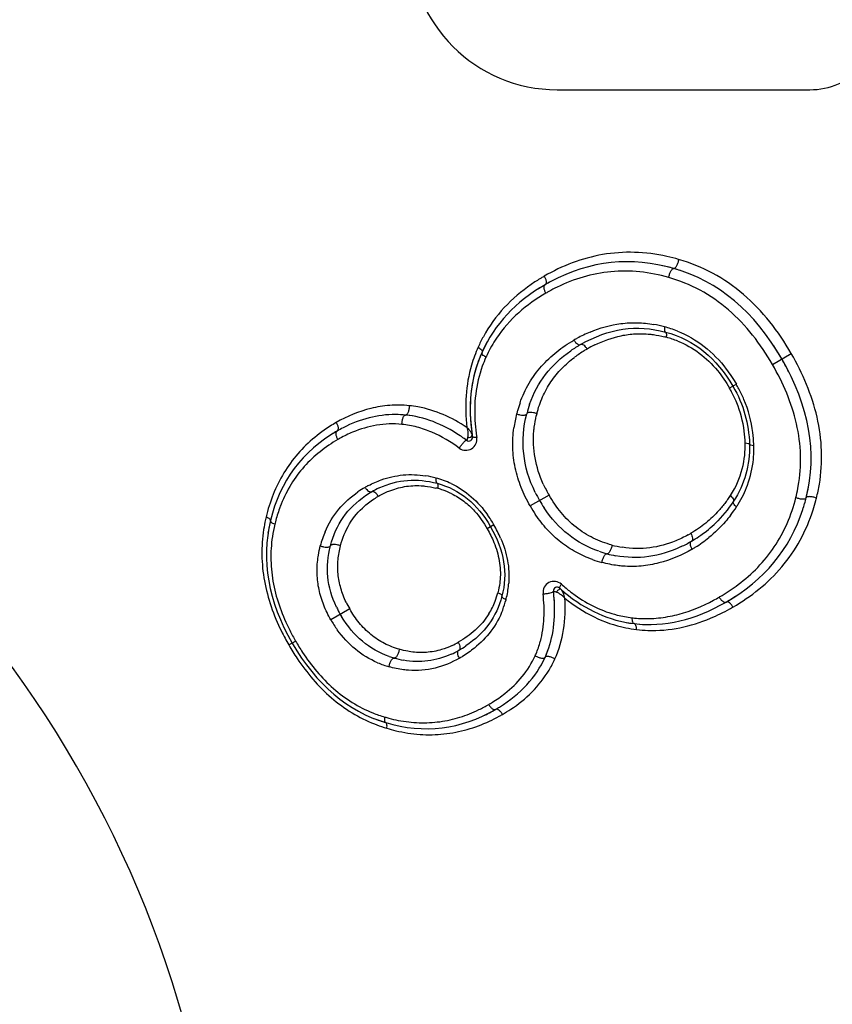
# Model space of a CAD drawing. Units: millimetres. Extents: x 0 to 210, y 0 to 297.
# Drawn here: x 95 to 99, y 241 to 247 of the extents above; entities that cross this region are included whole.
import ezdxf

# ---------------------------------------------------------------- set-up
doc = ezdxf.new("R2010")
doc.units = ezdxf.units.MM
doc.header["$LTSCALE"] = 19.36
doc.layers.get('0').update_dxf_attribs({"linetype": 'CONTINUOUS'})
doc.layers.add('AUSFORMSCHRAEGEN', color=7, linetype='CONTINUOUS')
doc.layers.add('RUNDUNGEN', color=7, linetype='CONTINUOUS')
doc.styles.get("Standard").update_dxf_attribs({"font": 'isonormlt-regular.ttf'})
doc.dimstyles.new('DIMSTYLE_1', dxfattribs={"dimtxt": 3.5, "dimasz": 3.5, "dimexe": 1.5, "dimexo": 1, "dimgap": 0.875, "dimtad": 1, "dimdec": 1, "dimlfac": 0.5, "dimdsep": 46, "dimtxsty": 'STANDARD', "dimblk": '_FILLED', "dimblk1": '_FILLED', "dimblk2": '_FILLED', "dimcen": 0.09, "dimclrt": 5, "dimazin": 2, "dimtp": 0.2, "dimtm": 0.2, "dimtfac": 1, "dimtdec": 1, "dimtofl": 0, "dimtmove": 0, "dimatfit": 3, "dimldrblk": '_FILLED', "dimfxl": 1, "dimtolj": 1, "dimarcsym": 0})

# ---------------------------------------------------------------- blocks, each defined once
blk = doc.blocks.new('_FILLED')
at = {"color": 0, "linetype": 'BYBLOCK'}
blk.add_solid([(0, 0), (-1, 0.125), (-1, -0.125)], dxfattribs=at)
blk = doc.blocks.new('*D2')
at = {"color": 2, "linetype": 'CONTINUOUS'}
for p, q in [((69.8996, 244.251), (69.8996, 271.0592)), ((110.1004, 244.9315), (110.1004, 271.0592)), ((69.8996, 269.5592), (90, 269.5592)), ((110.1004, 269.5592), (90, 269.5592))]:
    blk.add_line(p, q, dxfattribs=at)
at = {"color": 2, "linetype": 'CONTINUOUS', "xscale": 3.5, "yscale": 3.5, "zscale": 3.5, "rotation": 180}
blk.add_blockref('_FILLED', (69.8996, 269.5592), dxfattribs=at)
at = {"color": 2, "linetype": 'CONTINUOUS', "xscale": 3.5, "yscale": 3.5, "zscale": 3.5}
blk.add_blockref('_FILLED', (110.1004, 269.5592), dxfattribs=at)

msp = doc.modelspace()

# ---------------------------------------------------------------- linework, layer by layer
at = {"layer": 'AUSFORMSCHRAEGEN', "color": 7, "linetype": 'CONTINUOUS'}
for centre, radius, start, end in [((99.1643, 246.8192), 0.4, 270, 315.573), ((90, 239.7592), 6, 13.70758, 46.29315)]:
    msp.add_arc(centre, radius, start, end, dxfattribs=at)
at = {"layer": 'RUNDUNGEN', "color": 7, "linetype": 'CONTINUOUS'}
for p, q in [((97.797, 246.4192), (99.1643, 246.4192)), ((97.2761, 244.5443), (97.2728, 244.5465)), ((97.7818, 243.6536), (97.7816, 243.6563))]:
    msp.add_line(p, q, dxfattribs=at)
at = {"layer": 'RUNDUNGEN', "color": 9, "linetype": 'CONTINUOUS'}
for p, q in [((98.9619, 244.9334), (99.0638, 244.9923)), ((98.7668, 244.8255), (98.7302, 244.8044)), ((97.7529, 244.226), (97.651, 244.1671)), ((97.4546, 244.0656), (97.418, 244.0444)), ((96.6741, 243.6102), (96.5722, 243.5514)), ((96.3446, 243.4152), (96.3812, 243.4364))]:
    msp.add_line(p, q, dxfattribs=at)
at = {"layer": 'RUNDUNGEN', "color": 7, "linetype": 'CONTINUOUS'}
msp.add_circle((90, 239.7592), 18.8561, dxfattribs=at)
at = {"layer": 'RUNDUNGEN', "color": 9, "linetype": 'CONTINUOUS'}
for centre, radius, start, end in [((90, 239.7592), 19.1961, 285.12903, 255.0733), ((90, 239.7592), 19.0889, 281.44255, 258.67281), ((90, 239.7592), 18.0561, 127.45546, 52.54455), ((90, 239.7592), 16.9955, 132.99082, 47.00918), ((90, 239.7592), 16.2148, 133.7775, 46.2225), ((90, 239.7592), 14.2149, 133.7775, 46.2225), ((98.1658, 244.498), 1.0439, 73.9445, 77.5483), ((98.2293, 244.5371), 1.0074, 121.0267, 124.647), ((98.257, 244.4918), 1.0604, 119.9863, 121.0475), ((98.2529, 244.4249), 1.0324, 119.0018, 120.0134), ((98.2318, 244.4634), 0.9886, 116.1466, 119.0145), ((98.2733, 244.4024), 0.7662, 112.9302, 118.7149), ((98.2089, 244.5141), 0.6452, 74.7781, 80.0693), ((98.2079, 244.5091), 0.6503, 71.6521, 74.806), ((98.2159, 244.5332), 0.6249, 68.2083, 71.653), ((98.1021, 244.6959), 0.8041, 151.2092, 155.7225), ((98.0632, 244.6768), 0.7156, 146.1239, 154.4819), ((98.3066, 244.3399), 0.837, 118.6554, 120.0117), ((98.2349, 244.5166), 0.5838, 74.6883, 75.8873), ((98.2381, 244.5281), 0.5719, 71.5443, 74.6997), ((98.246, 244.5518), 0.5469, 68.1057, 71.5451), ((98.0476, 244.7204), 0.7443, 155.7161, 163.7032), ((98.2931, 244.4339), 0.6712, 121.3616, 126.7838), ((98.3231, 244.3858), 0.7279, 119.9896, 121.4113), ((98.3243, 244.3847), 0.7294, 116.3386, 120.0252), ((98.0172, 244.697), 0.6653, 155.6132, 160.0741), ((98.0742, 244.6711), 0.7279, 154.4515, 155.6094), ((98.1325, 244.4593), 0.6902, 28.1772, 30.0053), ((98.1059, 244.4439), 0.7631, 27.8761, 30.0059), ((98.1413, 244.4623), 0.7233, 22.7918, 27.896), ((98.1698, 244.4788), 0.648, 22.417, 28.2111), ((98.1811, 244.4789), 0.6802, 7.1844, 22.8019), ((96.9349, 244.1125), 0.6003, 79.5933, 84.1676), ((98.2317, 244.4989), 0.675, 164.2901, 165.6897), ((98.2157, 244.5035), 0.6583, 160.2599, 164.3014), ((98.2105, 244.4957), 0.604, 7.2396, 22.4127), ((98.2366, 244.4968), 0.6803, 165.622, 172.1837), ((98.2989, 244.5117), 0.6312, 165.8091, 166.9098), ((97.0314, 243.869), 0.8642, 122.4071, 125.0282), ((97.0517, 243.837), 0.9021, 119.9776, 122.4077), ((98.3258, 244.6901), 0.9755, 184.638, 188.5494), ((96.9811, 243.8855), 0.7409, 118.9818, 120.0158), ((96.9541, 243.9358), 0.6838, 112.7405, 119.0472), ((97.3028, 244.5283), 0.0599, 233.6401, 8.9042), ((98.3922, 244.6994), 1.0426, 188.5113, 188.9169), ((98.1699, 244.4906), 0.6449, 1.5651, 7.2301), ((98.1438, 244.4742), 0.7178, 2.1737, 7.1807), ((98.3115, 244.4923), 0.5033, 350.1384, 358.0199), ((98.2851, 244.4933), 0.5297, 358.0043, 1.6089), ((98.2682, 244.4761), 0.5933, 354.6426, 359.7796), ((98.1176, 244.4729), 0.744, 1.5149, 2.1991), ((98.2494, 244.4764), 0.6121, 359.7646, 1.5167), ((98.2977, 244.4732), 0.5637, 339.9709, 354.6637), ((98.3363, 244.4882), 0.4781, 331.4419, 350.1119), ((96.9954, 243.7714), 0.5661, 75.0261, 80.8178), ((97.0142, 243.8403), 0.4947, 70.1664, 75.0712), ((97.0545, 243.7532), 0.5943, 119.979, 124.3781), ((97.0453, 243.7698), 0.5753, 117.9713, 120.0114), ((97.0197, 243.767), 0.5117, 74.9329, 76.3336), ((97.0443, 243.8577), 0.4178, 71.1453, 74.9468), ((97.0211, 243.8593), 0.4744, 64.8026, 70.1689), ((98.3594, 244.5769), 0.7007, 204.5289, 210.0552), ((98.3174, 244.4981), 0.4995, 326.6045, 331.4776), ((98.2995, 244.4734), 0.5621, 328.1179, 339.8844), ((98.2681, 244.4213), 0.847, 346.482, 350.0022), ((98.2979, 244.437), 0.9308, 345.8727, 350.6211), ((97.0922, 243.7634), 0.5265, 119.9852, 121.9691), ((97.0516, 243.8786), 0.3956, 63.8039, 71.1802), ((98.1227, 244.6262), 0.7325, 324.6352, 326.6199), ((98.2591, 244.4234), 0.8563, 345.7719, 346.4871), ((98.1815, 244.4663), 1.0508, 345.139, 345.8724), ((97.1091, 243.8968), 0.9122, 162.7359, 166.6012), ((98.334, 244.5611), 0.7885, 209.9731, 214.0118), ((98.1026, 244.6015), 0.797, 322.4513, 326.5394), ((98.2794, 244.485), 0.5853, 326.5168, 328.193), ((98.2087, 244.4589), 1.0227, 342.198, 345.1491), ((97.0502, 243.9105), 0.8517, 166.5807, 167.6054), ((96.864, 243.7253), 0.6817, 29.948, 35.2497), ((97.0438, 243.9118), 0.8451, 167.6018, 171.3366), ((97.0126, 243.8885), 0.7654, 166.4366, 171.5284), ((97.1012, 243.8672), 0.8565, 165.5137, 166.4388), ((96.8265, 243.7026), 0.7255, 26.8245, 30.0233), ((97.0621, 243.8107), 0.5648, 161.4733, 165.5804), ((97.0267, 243.8226), 0.5274, 157.0954, 161.4759), ((96.884, 243.7316), 0.661, 23.2833, 26.8269), ((98.1475, 244.6655), 0.7461, 298.6673, 300.0104), ((98.1763, 244.5426), 0.7028, 301.5731, 308.9536), ((98.2413, 244.5025), 0.5662, 254.8988, 260.8181), ((98.1654, 244.5596), 0.723, 299.9926, 301.5986), ((98.2107, 244.5035), 0.6645, 250.423, 255.0796), ((97.0494, 243.785), 0.4869, 346.7718, 355.8937), ((97.7802, 243.6993), 0.0598, 48.2072, 186.8268), ((98.4244, 244.4194), 0.9064, 228.1846, 230.3147), ((98.3795, 244.3648), 0.8357, 230.2908, 234.4606), ((98.1726, 244.5484), 1.0077, 300.8888, 306.8433), ((97.0538, 243.8075), 0.4363, 339.1315, 345.4379), ((97.032, 243.7885), 0.5047, 345.2627, 346.8373), ((97.7103, 243.5467), 0.177, 46.9384, 51.3198), ((97.7125, 243.5487), 0.174, 43.717, 47.0121), ((98.1331, 244.6115), 1.0821, 298.1164, 299.9992), ((98.1286, 244.6197), 1.0914, 299.9872, 300.9499), ((97.1496, 243.8851), 0.5493, 205.7055, 210.032), ((97.0872, 243.7949), 0.4005, 328.2345, 339.1117), ((97.0218, 243.791), 0.5152, 338.8925, 345.2826), ((98.1609, 244.6377), 1.1749, 299.0672, 300.0147), ((98.2763, 244.1885), 0.6306, 255.8514, 263.2078), ((98.2774, 244.1952), 0.6374, 263.1851, 264.5033), ((97.1396, 243.8782), 0.6548, 209.94, 215.5753), ((98.3125, 244.2075), 0.7141, 258.378, 263.0751), ((98.2778, 244.2001), 0.6423, 264.5064, 268.1396), ((97.467, 244.0641), 1.2964, 206.2701, 210.0318), ((97.433, 244.0442), 1.2148, 206.9102, 210.0245), ((98.3132, 244.2131), 0.7198, 263.0772, 268.0007), ((97.494, 244.0779), 1.3268, 209.9671, 213.6629), ((97.4555, 244.0559), 1.2401, 209.9709, 213.2879), ((97.0334, 243.8239), 0.4555, 295.3656, 300.0435), ((97.2116, 243.5694), 0.5125, 336.8237, 344.6642), ((96.9132, 243.9578), 0.7093, 299.9885, 301.5932), ((97.2259, 243.5635), 0.497, 335.4242, 336.8062), ((97.0323, 243.8084), 0.5311, 247.039, 254.131), ((97.2394, 243.5875), 0.5992, 329.0267, 335.5463), ((97.0107, 243.8129), 0.831, 295.8921, 300.0169), ((97.0257, 243.7879), 0.8018, 299.9804, 301.6325), ((97.069, 243.7204), 0.7248, 248.0983, 253.5353), ((97.0547, 243.8092), 0.8897, 294.9515, 298.7654), ((97.0352, 243.8454), 0.9309, 298.747, 300.0145), ((97.072, 243.7824), 0.8579, 299.989, 303.5181), ((97.1055, 243.7381), 0.8071, 248.3474, 252.3004), ((97.098, 243.8183), 0.8269, 253.5288, 255.1332), ((97.0872, 243.7767), 0.784, 255.1157, 258.9475), ((97.1061, 243.7398), 0.8089, 252.2991, 253.3902), ((97.1307, 243.8215), 0.8942, 253.3776, 256.6436)]:
    msp.add_arc(centre, radius, start, end, dxfattribs=at)
at = {"layer": 'RUNDUNGEN', "color": 7, "linetype": 'CONTINUOUS'}
for centre, radius, start, end in [((90, 239.7592), 16.3956, 133.43982, 46.56018), ((98.1525, 244.4928), 0.9981, 73.9868, 77.9733), ((98.1798, 244.5856), 0.9014, 69.0821, 74.0289), ((98.2616, 244.4471), 1.0595, 118.0669, 120.0074), ((98.2346, 244.4932), 1.006, 119.9886, 122.415), ((98.086, 244.6845), 0.7635, 150.8773, 155.674), ((98.2926, 244.4002), 0.7391, 119.9546, 124.8214), ((97.7704, 244.2464), 1.4342, 29.9704, 33.2797), ((98.032, 244.7087), 0.7044, 155.6576, 160.0223), ((97.7626, 244.24), 1.4442, 26.4043, 30.0374), ((98.237, 244.5129), 0.6239, 160.7458, 165.7816), ((96.9198, 244.0975), 0.5644, 84.2386, 89.7851), ((96.9202, 244.1019), 0.56, 79.3894, 84.237), ((96.9881, 243.9109), 0.7642, 117.2202, 120.0148), ((98.3412, 244.7012), 1.0153, 184.6431, 188.4482), ((98.3851, 244.707), 1.0595, 186.9518, 188.973), ((97.0378, 243.8241), 0.8643, 119.9914, 122.3611), ((96.7889, 243.8224), 0.871, 55.6348, 55.9855), ((96.7703, 243.7955), 0.9036, 53.5735, 55.6243), ((97.3188, 244.5387), 0.02, 233.5844, 8.9623), ((97.053, 243.7948), 0.5187, 115.03, 120.0432), ((98.2843, 244.4291), 0.8876, 345.8082, 350.3127), ((97.0702, 243.7634), 0.5545, 119.9689, 124.0258), ((98.3514, 244.5719), 0.7502, 206.2075, 210.0271), ((98.1896, 244.4524), 0.9851, 342.0312, 345.8432), ((98.3569, 244.5743), 0.756, 209.9735, 213.4909), ((97.0271, 243.9002), 0.8042, 166.4934, 171.4361), ((98.2007, 244.5404), 0.6499, 308.4057, 313.3112), ((98.1963, 244.5453), 0.6566, 313.3077, 314.0864), ((98.1859, 244.5619), 0.676, 299.9857, 304.0026), ((98.1942, 244.5494), 0.661, 304.0149, 305.1229), ((98.1986, 244.5432), 0.6535, 305.1196, 308.4028), ((98.1471, 244.6275), 0.7522, 295.2823, 300.0503), ((98.2286, 244.5137), 0.6264, 250.8846, 255.0235), ((98.2252, 244.4989), 0.6113, 254.9747, 259.4652), ((97.7968, 243.7077), 0.02, 48.1537, 186.9398), ((98.4532, 244.4406), 0.9638, 228.1514, 229.153), ((96.8834, 243.5961), 0.9002, 3.8342, 6.968), ((96.8861, 243.5964), 0.8975, 3.6555, 6.9712), ((98.4354, 244.42), 0.9366, 229.1525, 230.2777), ((98.1663, 244.5926), 1.091, 299.9706, 303.8742), ((97.1297, 243.8737), 0.5851, 205.6549, 210.0384), ((97.1891, 243.9075), 0.6535, 209.9972, 211.1772), ((98.2946, 244.1996), 0.6739, 258.1269, 263.1397), ((98.2955, 244.2058), 0.6802, 263.1288, 268.0792), ((96.9445, 243.9419), 0.6412, 299.9582, 303.9773), ((97.052, 243.8245), 0.4991, 250.7814, 254.0524), ((97.0179, 243.8129), 0.4927, 294.5512, 300.047), ((97.2227, 243.5801), 0.559, 332.1213, 335.4865), ((97.2369, 243.5736), 0.5434, 335.4891, 339.6744), ((97.0565, 243.838), 0.5134, 253.9843, 259.6729), ((97.0322, 243.8122), 0.8615, 295.0482, 300.0428), ((97.044, 243.7934), 0.8393, 299.9936, 301.7096), ((97.0869, 243.7289), 0.7654, 248.2156, 253.4746)]:
    msp.add_arc(centre, radius, start, end, dxfattribs=at)
msp.add_ellipse((97.8031, 247.2223), major_axis=(-0.57, -0.57), ratio=0.992433, start_param=-0.7816, end_param=0.7816, dxfattribs=at)
at = {"layer": 'RUNDUNGEN', "color": 9, "linetype": 'CONTINUOUS'}
for points, knots in [([(98.3908, 245.5174), (98.3333, 245.5301), (98.2169, 245.5452), (98.043, 245.533), (97.8777, 245.4875), (97.7756, 245.4383), (97.727, 245.4103)], [0, 0, 0, 0, 0.256831, 0.508215, 0.755331, 1, 1, 1, 1]), ([(98.4545, 245.5012), (98.4535, 245.4949), (98.4505, 245.4828), (98.4449, 245.469), (98.4393, 245.4598), (98.435, 245.4545), (98.4303, 245.4515), (98.4279, 245.4522)], [0, 0, 0, 0, 0.326367, 0.636559, 0.765708, 0.869976, 1, 1, 1, 1]), ([(99.0638, 244.9923), (99.0293, 245.052), (98.9525, 245.1668), (98.8105, 245.3164), (98.643, 245.4324), (98.518, 245.483), (98.4545, 245.5012)], [0, 0, 0, 0, 0.254403, 0.507231, 0.756302, 1, 1, 1, 1]), ([(98.4012, 245.4032), (98.35, 245.4178), (98.246, 245.4387), (98.0885, 245.44), (97.9366, 245.4106), (97.8415, 245.373), (97.7962, 245.3508)], [0, 0, 0, 0, 0.257242, 0.509012, 0.756045, 1, 1, 1, 1]), ([(98.4012, 245.4032), (98.4022, 245.4095), (98.4052, 245.4216), (98.4108, 245.4354), (98.4164, 245.4446), (98.4207, 245.4499), (98.4254, 245.4529), (98.4279, 245.4522)], [0, 0, 0, 0, 0.326289, 0.636274, 0.765354, 0.869622, 1, 1, 1, 1]), ([(97.727, 245.4103), (97.7297, 245.4058), (97.7332, 245.3987), (97.7362, 245.389), (97.7382, 245.3786), (97.7371, 245.3676), (97.7318, 245.3645)], [0, 0, 0, 0, 0.327578, 0.48133, 0.62125, 1, 1, 1, 1]), ([(98.9619, 244.9334), (98.9301, 244.9885), (98.8594, 245.0944), (98.729, 245.2328), (98.5749, 245.3401), (98.4597, 245.3865), (98.4012, 245.4032)], [0, 0, 0, 0, 0.254525, 0.507435, 0.756508, 1, 1, 1, 1]), ([(97.6566, 245.3658), (97.6039, 245.3294), (97.5049, 245.2453), (97.4286, 245.1398), (97.3974, 245.0831)], [0, 0, 0, 0, 0.49757, 1, 1, 1, 1]), ([(97.7365, 245.3189), (97.7337, 245.3234), (97.7303, 245.3304), (97.7273, 245.3401), (97.7253, 245.3505), (97.7264, 245.3615), (97.7318, 245.3645)], [0, 0, 0, 0, 0.327631, 0.48132, 0.621163, 1, 1, 1, 1]), ([(97.7365, 245.3189), (97.6841, 245.2886), (97.5842, 245.2182), (97.5031, 245.1261), (97.4692, 245.0756)], [0, 0, 0, 0, 0.498613, 1, 1, 1, 1]), ([(97.9748, 245.108), (98.0281, 245.1305), (98.1136, 245.1546), (98.2311, 245.1608), (98.2906, 245.1548), (98.3202, 245.1496)], [0, 0, 0, 0, 0.492903, 0.744324, 1, 1, 1, 1]), ([(98.3783, 245.1366), (98.3778, 245.1331), (98.3773, 245.1264), (98.3776, 245.117), (98.3803, 245.1091), (98.3836, 245.1082)], [0, 0, 0, 0, 0.357102, 0.651062, 1, 1, 1, 1]), ([(98.389, 245.0797), (98.3895, 245.0833), (98.3901, 245.09), (98.3897, 245.0994), (98.387, 245.1073), (98.3836, 245.1082)], [0, 0, 0, 0, 0.356734, 0.650567, 1, 1, 1, 1]), ([(98.4479, 245.1134), (98.4996, 245.0927), (98.599, 245.0359), (98.678, 244.9535), (98.7124, 244.908)], [0, 0, 0, 0, 0.494091, 1, 1, 1, 1]), ([(97.5961, 244.7259), (97.6092, 244.7624), (97.6419, 244.8325), (97.7098, 244.9256), (97.7927, 245.0036), (97.8554, 245.0458), (97.8879, 245.0646)], [0, 0, 0, 0, 0.254858, 0.505139, 0.75297, 1, 1, 1, 1]), ([(97.8879, 245.0646), (97.8905, 245.0603), (97.8962, 245.0526), (97.9066, 245.0424), (97.9186, 245.0376), (97.9236, 245.0405)], [0, 0, 0, 0, 0.329432, 0.620219, 1, 1, 1, 1]), ([(98.0006, 245.0384), (98.046, 245.0608), (98.1189, 245.0872), (98.2208, 245.1006), (98.2729, 245.0993), (98.2988, 245.0967)], [0, 0, 0, 0, 0.494071, 0.745147, 1, 1, 1, 1]), ([(98.2988, 245.0967), (98.3054, 245.096), (98.3318, 245.0928), (98.3579, 245.0877), (98.3772, 245.0828)], [0, 0, 0, 0, 0.248469, 1, 1, 1, 1]), ([(98.45, 245.0593), (98.4911, 245.0427), (98.5705, 244.9984), (98.6355, 244.9351), (98.6643, 244.9001)], [0, 0, 0, 0, 0.494259, 1, 1, 1, 1]), ([(97.3691, 245.0265), (97.3727, 245.0244), (97.3791, 245.02), (97.3876, 245.0121), (97.3921, 245.0031), (97.3902, 244.999)], [0, 0, 0, 0, 0.340605, 0.630039, 1, 1, 1, 1]), ([(97.9593, 245.0162), (97.9567, 245.0205), (97.951, 245.0283), (97.9406, 245.0385), (97.9286, 245.0434), (97.9236, 245.0405)], [0, 0, 0, 0, 0.329326, 0.620208, 1, 1, 1, 1]), ([(97.4113, 244.9717), (97.4077, 244.9738), (97.4014, 244.9782), (97.3928, 244.986), (97.3884, 244.995), (97.3902, 244.999)], [0, 0, 0, 0, 0.340904, 0.630386, 1, 1, 1, 1]), ([(97.6869, 244.6664), (97.6948, 244.6974), (97.7152, 244.7576), (97.7609, 244.8404), (97.8201, 244.9126), (97.8667, 244.9531), (97.8912, 244.9714)], [0, 0, 0, 0, 0.256068, 0.507176, 0.754594, 1, 1, 1, 1]), ([(99.2162, 244.2853), (99.226, 244.3447), (99.2339, 244.4668), (99.2088, 244.6497), (99.1508, 244.8268), (99.0949, 244.9383), (99.0638, 244.9923)], [0, 0, 0, 0, 0.244804, 0.494184, 0.746495, 1, 1, 1, 1]), ([(97.3332, 244.9292), (97.3175, 244.8755), (97.298, 244.7628), (97.302, 244.6487), (97.3086, 244.5916)], [0, 0, 0, 0, 0.493182, 1, 1, 1, 1]), ([(97.3917, 244.9237), (97.374, 244.8748), (97.3499, 244.7709), (97.3492, 244.6646), (97.3535, 244.6112)], [0, 0, 0, 0, 0.492861, 1, 1, 1, 1]), ([(99.1023, 244.2743), (99.112, 244.3295), (99.1202, 244.4433), (99.0973, 244.6139), (99.0431, 244.7791), (98.9909, 244.8831), (98.9619, 244.9334)], [0, 0, 0, 0, 0.244581, 0.493987, 0.746387, 1, 1, 1, 1]), ([(96.9959, 244.7098), (96.961, 244.7133), (96.8911, 244.7143), (96.7552, 244.6926), (96.6595, 244.6522), (96.6009, 244.6185)], [0, 0, 0, 0, 0.255678, 0.506941, 1, 1, 1, 1]), ([(96.9959, 244.7098), (96.996, 244.7036), (96.9951, 244.6915), (96.9917, 244.6774), (96.9874, 244.6679), (96.9837, 244.6621), (96.9791, 244.6588), (96.9765, 244.6591)], [0, 0, 0, 0, 0.324249, 0.628212, 0.75529, 0.859594, 1, 1, 1, 1]), ([(97.3086, 244.5916), (97.268, 244.6186), (97.1832, 244.6656), (97.0902, 244.6944), (97.0433, 244.703)], [0, 0, 0, 0, 0.505687, 1, 1, 1, 1]), ([(96.957, 244.6085), (96.9569, 244.6147), (96.9578, 244.6268), (96.9612, 244.6409), (96.9655, 244.6503), (96.9693, 244.6561), (96.9738, 244.6594), (96.9765, 244.6591)], [0, 0, 0, 0, 0.324171, 0.627875, 0.754868, 0.859175, 1, 1, 1, 1]), ([(97.5777, 244.6657), (97.5835, 244.6635), (97.5952, 244.6602), (97.6097, 244.6584), (97.6201, 244.6591), (97.6269, 244.6605), (97.6316, 244.6636), (97.6323, 244.6661)], [0, 0, 0, 0, 0.324608, 0.629731, 0.757195, 0.861488, 1, 1, 1, 1]), ([(97.6869, 244.6664), (97.6811, 244.6687), (97.6694, 244.672), (97.6548, 244.6738), (97.6444, 244.6731), (97.6376, 244.6717), (97.6329, 244.6687), (97.6323, 244.6661)], [0, 0, 0, 0, 0.324685, 0.630053, 0.757598, 0.861889, 1, 1, 1, 1]), ([(97.6709, 244.5735), (97.6716, 244.5803), (97.6745, 244.6076), (97.6794, 244.6347), (97.6841, 244.6546)], [0, 0, 0, 0, 0.251802, 1, 1, 1, 1]), ([(96.5353, 244.5767), (96.5007, 244.5524), (96.4347, 244.4983), (96.3503, 244.4015), (96.2831, 244.2903), (96.251, 244.2092), (96.238, 244.1675)], [0, 0, 0, 0, 0.246589, 0.494435, 0.745133, 1, 1, 1, 1]), ([(96.6009, 244.6185), (96.6037, 244.6139), (96.6072, 244.6069), (96.6102, 244.5972), (96.6122, 244.5868), (96.6111, 244.5757), (96.6058, 244.5727)], [0, 0, 0, 0, 0.327559, 0.481335, 0.621285, 1, 1, 1, 1]), ([(96.957, 244.6085), (96.9113, 244.6131), (96.8192, 244.61), (96.7313, 244.5837), (96.6898, 244.5664)], [0, 0, 0, 0, 0.505436, 1, 1, 1, 1]), ([(97.2674, 244.4801), (97.2212, 244.5142), (97.1468, 244.5585), (97.0396, 244.5957), (96.9845, 244.6058), (96.957, 244.6085)], [0, 0, 0, 0, 0.507076, 0.75575, 1, 1, 1, 1]), ([(97.3212, 244.5789), (97.3202, 244.58), (97.3162, 244.5845), (97.3119, 244.5887), (97.3085, 244.5917)], [0, 0, 0, 0, 0.244574, 1, 1, 1, 1]), ([(97.3085, 244.5917), (97.311, 244.5824), (97.3135, 244.5684), (97.3141, 244.5501), (97.3132, 244.5413), (97.3123, 244.5373)], [0, 0, 0, 0, 0.523433, 0.775118, 1, 1, 1, 1]), ([(97.337, 244.5521), (97.3363, 244.5567), (97.3314, 244.5663), (97.325, 244.5746), (97.3212, 244.5789)], [0, 0, 0, 0, 0.446102, 1, 1, 1, 1]), ([(97.651, 244.1671), (97.6323, 244.1994), (97.5995, 244.2665), (97.5671, 244.3729), (97.5539, 244.4817), (97.5579, 244.554), (97.5627, 244.5893)], [0, 0, 0, 0, 0.254865, 0.507673, 0.756431, 1, 1, 1, 1]), ([(97.7219, 244.286), (97.7013, 244.3312), (97.6707, 244.4257), (97.6666, 244.5252), (97.6709, 244.5735)], [0, 0, 0, 0, 0.506305, 1, 1, 1, 1]), ([(96.6105, 244.527), (96.5766, 244.5074), (96.5113, 244.4634), (96.4251, 244.3823), (96.3538, 244.2864), (96.3181, 244.2146), (96.3032, 244.1773)], [0, 0, 0, 0, 0.247682, 0.4958, 0.746023, 1, 1, 1, 1]), ([(96.6105, 244.527), (96.6077, 244.5315), (96.6043, 244.5385), (96.6013, 244.5482), (96.5993, 244.5586), (96.6005, 244.5696), (96.6058, 244.5727)], [0, 0, 0, 0, 0.32762, 0.481321, 0.62118, 1, 1, 1, 1]), ([(97.2674, 244.4801), (97.2708, 244.4857), (97.2781, 244.4964), (97.2892, 244.51), (97.2983, 244.5189), (97.3038, 244.5226), (97.3063, 244.523), (97.3069, 244.5226)], [0, 0, 0, 0, 0.331585, 0.654965, 0.89246, 0.962098, 1, 1, 1, 1]), ([(97.3123, 244.5373), (97.3117, 244.5352), (97.3108, 244.5315), (97.3091, 244.5265), (97.3085, 244.5241), (97.3072, 244.5224), (97.3069, 244.5226)], [0, 0, 0, 0, 0.414015, 0.731154, 0.929378, 1, 1, 1, 1]), ([(97.3123, 244.5373), (97.3174, 244.5371), (97.3266, 244.5386), (97.335, 244.5446), (97.3365, 244.5484)], [0, 0, 0, 0, 0.558492, 1, 1, 1, 1]), ([(97.3622, 244.5378), (97.3566, 244.5375), (97.3491, 244.5375), (97.3411, 244.539), (97.3387, 244.5409), (97.3385, 244.5418)], [0, 0, 0, 0, 0.68096, 0.885741, 1, 1, 1, 1]), ([(98.8146, 244.5082), (98.8203, 244.5078), (98.8279, 244.5067), (98.8358, 244.5038), (98.8379, 244.5014), (98.838, 244.5004)], [0, 0, 0, 0, 0.673962, 0.87985, 1, 1, 1, 1]), ([(98.8613, 244.4926), (98.8556, 244.493), (98.848, 244.4941), (98.8402, 244.497), (98.838, 244.4993), (98.838, 244.5004)], [0, 0, 0, 0, 0.674478, 0.88028, 1, 1, 1, 1]), ([(96.8452, 244.3088), (96.8829, 244.3223), (96.9631, 244.3403), (97.0452, 244.3368), (97.0857, 244.3302)], [0, 0, 0, 0, 0.493926, 1, 1, 1, 1]), ([(97.1416, 244.3183), (97.1411, 244.3147), (97.1406, 244.308), (97.141, 244.2985), (97.1438, 244.2907), (97.1472, 244.2898)], [0, 0, 0, 0, 0.356628, 0.650424, 1, 1, 1, 1]), ([(96.7576, 244.268), (96.7602, 244.2637), (96.7659, 244.2559), (96.7763, 244.2457), (96.7883, 244.2409), (96.7933, 244.2438)], [0, 0, 0, 0, 0.329383, 0.620211, 1, 1, 1, 1]), ([(96.8867, 244.2477), (96.9138, 244.2587), (96.9709, 244.2753), (97.0304, 244.2783), (97.0601, 244.2766)], [0, 0, 0, 0, 0.49543, 1, 1, 1, 1]), ([(97.0601, 244.2766), (97.0668, 244.2762), (97.0939, 244.2739), (97.1208, 244.2691), (97.1406, 244.2643)], [0, 0, 0, 0, 0.248143, 1, 1, 1, 1]), ([(97.1528, 244.2612), (97.1532, 244.2647), (97.1538, 244.2714), (97.1533, 244.281), (97.1506, 244.2889), (97.1472, 244.2898)], [0, 0, 0, 0, 0.356197, 0.649846, 1, 1, 1, 1]), ([(97.2231, 244.2886), (97.2623, 244.2701), (97.3366, 244.2213), (97.3951, 244.1548), (97.4207, 244.1187)], [0, 0, 0, 0, 0.494771, 1, 1, 1, 1]), ([(96.5408, 244.0279), (96.5594, 244.0717), (96.6089, 244.1538), (96.6805, 244.2173), (96.719, 244.2437)], [0, 0, 0, 0, 0.504465, 1, 1, 1, 1]), ([(96.8291, 244.2194), (96.8265, 244.2237), (96.8208, 244.2315), (96.8104, 244.2418), (96.7983, 244.2467), (96.7933, 244.2438)], [0, 0, 0, 0, 0.329259, 0.620198, 1, 1, 1, 1]), ([(97.2263, 244.2336), (97.2495, 244.2222), (97.2941, 244.1944), (97.3324, 244.1585), (97.35, 244.139)], [0, 0, 0, 0, 0.495786, 1, 1, 1, 1]), ([(98.0938, 243.9559), (98.059, 243.9652), (97.9901, 243.9905), (97.8958, 244.05), (97.815, 244.1299), (97.772, 244.1929), (97.7529, 244.226)], [0, 0, 0, 0, 0.241802, 0.489992, 0.743635, 1, 1, 1, 1]), ([(98.7201, 244.2023), (98.7164, 244.197), (98.7012, 244.1763), (98.685, 244.1565), (98.6721, 244.1422)], [0, 0, 0, 0, 0.25097, 1, 1, 1, 1]), ([(98.7344, 244.2232), (98.7376, 244.2206), (98.7433, 244.2152), (98.7505, 244.206), (98.7535, 244.1964), (98.751, 244.1926)], [0, 0, 0, 0, 0.340196, 0.629566, 1, 1, 1, 1]), ([(98.7769, 243.742), (98.8143, 243.7701), (98.8857, 243.8326), (98.9759, 243.944), (99.0457, 244.0721), (99.077, 244.1652), (99.0891, 244.2129)], [0, 0, 0, 0, 0.244159, 0.491445, 0.74319, 1, 1, 1, 1]), ([(99.0891, 244.2129), (99.095, 244.2106), (99.107, 244.2072), (99.1217, 244.205), (99.1325, 244.2053), (99.1392, 244.2064), (99.1442, 244.209), (99.1448, 244.2114)], [0, 0, 0, 0, 0.326246, 0.636114, 0.765155, 0.869423, 1, 1, 1, 1]), ([(99.2005, 244.2098), (99.1946, 244.2122), (99.1826, 244.2156), (99.1679, 244.2178), (99.1571, 244.2175), (99.1504, 244.2165), (99.1454, 244.2139), (99.1448, 244.2114)], [0, 0, 0, 0, 0.326324, 0.6364, 0.765511, 0.869778, 1, 1, 1, 1]), ([(96.3032, 244.1773), (96.3001, 244.1696), (96.2881, 244.1381), (96.2782, 244.1059), (96.2719, 244.0814)], [0, 0, 0, 0, 0.248603, 1, 1, 1, 1]), ([(96.6244, 243.9518), (96.635, 243.9934), (96.6668, 244.0736), (96.7229, 244.1393), (96.7544, 244.1667)], [0, 0, 0, 0, 0.507206, 1, 1, 1, 1]), ([(98.7676, 244.1621), (98.7644, 244.1647), (98.7587, 244.1701), (98.7515, 244.1793), (98.7485, 244.1888), (98.751, 244.1926)], [0, 0, 0, 0, 0.340468, 0.629881, 1, 1, 1, 1]), ([(96.2218, 244.1081), (96.2253, 244.1068), (96.2317, 244.1039), (96.2404, 244.0986), (96.2461, 244.0918), (96.2452, 244.088)], [0, 0, 0, 0, 0.350104, 0.641805, 1, 1, 1, 1]), ([(97.988, 243.8774), (97.9576, 243.8882), (97.8976, 243.9148), (97.8147, 243.9696), (97.741, 244.0385), (97.6994, 244.0919), (97.6804, 244.12)], [0, 0, 0, 0, 0.24339, 0.491763, 0.74448, 1, 1, 1, 1]), ([(98.6721, 244.1422), (98.6503, 244.1178), (98.6029, 244.0726), (98.5488, 244.0357), (98.5206, 244.0194)], [0, 0, 0, 0, 0.501789, 1, 1, 1, 1]), ([(98.7345, 244.1158), (98.726, 244.1047), (98.6908, 244.0614), (98.6506, 244.0223), (98.6181, 243.996)], [0, 0, 0, 0, 0.251842, 1, 1, 1, 1]), ([(98.7485, 243.6204), (98.7978, 243.6489), (98.8929, 243.7134), (99.0175, 243.8344), (99.1177, 243.98), (99.1641, 244.0895), (99.1824, 244.1463)], [0, 0, 0, 0, 0.24482, 0.491999, 0.743307, 1, 1, 1, 1]), ([(96.2686, 244.068), (96.2651, 244.0693), (96.2587, 244.0722), (96.25, 244.0775), (96.2443, 244.0843), (96.2452, 244.088)], [0, 0, 0, 0, 0.350553, 0.642386, 1, 1, 1, 1]), ([(96.2083, 244.0391), (96.2014, 243.9938), (96.195, 243.9007), (96.2139, 243.7127), (96.2622, 243.576), (96.3044, 243.4902)], [0, 0, 0, 0, 0.243594, 0.492438, 1, 1, 1, 1]), ([(96.2556, 244.0013), (96.2493, 243.9593), (96.244, 243.873), (96.2633, 243.6991), (96.3097, 243.5733), (96.3497, 243.4944)], [0, 0, 0, 0, 0.243694, 0.492657, 1, 1, 1, 1]), ([(97.4912, 243.9929), (97.5077, 243.9545), (97.533, 243.8748), (97.538, 243.791), (97.5351, 243.7501)], [0, 0, 0, 0, 0.504767, 1, 1, 1, 1]), ([(98.5206, 244.0194), (98.5231, 244.015), (98.5269, 244.0062), (98.5306, 243.9921), (98.5288, 243.9792), (98.5238, 243.9763)], [0, 0, 0, 0, 0.329325, 0.620209, 1, 1, 1, 1]), ([(96.502, 243.8843), (96.5028, 243.89), (96.5061, 243.9125), (96.5108, 243.9349), (96.5151, 243.9514)], [0, 0, 0, 0, 0.251642, 1, 1, 1, 1]), ([(96.5151, 243.9514), (96.5209, 243.9491), (96.5326, 243.9457), (96.5471, 243.9439), (96.5575, 243.9446), (96.5644, 243.946), (96.569, 243.9491), (96.5697, 243.9516)], [0, 0, 0, 0, 0.324615, 0.629764, 0.757235, 0.861528, 1, 1, 1, 1]), ([(96.6244, 243.9518), (96.6185, 243.9541), (96.6068, 243.9574), (96.5923, 243.9593), (96.5819, 243.9586), (96.5751, 243.9572), (96.5704, 243.9542), (96.5697, 243.9516)], [0, 0, 0, 0, 0.324707, 0.630142, 0.75771, 0.862, 1, 1, 1, 1]), ([(96.6547, 243.6469), (96.6431, 243.671), (96.6238, 243.7208), (96.6089, 243.7988), (96.6091, 243.8767), (96.6181, 243.9273), (96.6244, 243.9518)], [0, 0, 0, 0, 0.256575, 0.509664, 0.757546, 1, 1, 1, 1]), ([(97.4546, 243.9702), (97.4676, 243.9382), (97.4875, 243.872), (97.4909, 243.8028), (97.4882, 243.769)], [0, 0, 0, 0, 0.504954, 1, 1, 1, 1]), ([(98.0938, 243.9559), (98.0929, 243.9497), (98.0901, 243.9379), (98.0845, 243.9244), (98.0788, 243.9157), (98.0742, 243.9104), (98.0693, 243.9079), (98.0667, 243.9086)], [0, 0, 0, 0, 0.324521, 0.62937, 0.756742, 0.861038, 1, 1, 1, 1]), ([(98.4385, 243.9788), (98.3938, 243.9604), (98.2987, 243.9338), (98.1995, 243.9358), (98.1509, 243.9436)], [0, 0, 0, 0, 0.495078, 1, 1, 1, 1]), ([(98.5269, 243.9334), (98.5244, 243.9378), (98.5206, 243.9466), (98.5169, 243.9607), (98.5188, 243.9735), (98.5238, 243.9763)], [0, 0, 0, 0, 0.329431, 0.620221, 1, 1, 1, 1]), ([(96.5722, 243.5514), (96.5575, 243.5768), (96.5316, 243.6296), (96.5059, 243.7135), (96.4954, 243.7993), (96.4984, 243.8564), (96.502, 243.8843)], [0, 0, 0, 0, 0.254723, 0.507496, 0.756298, 1, 1, 1, 1]), ([(98.0396, 243.8614), (98.0404, 243.8675), (98.0433, 243.8793), (98.0488, 243.8928), (98.0545, 243.9015), (98.0591, 243.9067), (98.0641, 243.9093), (98.0667, 243.9086)], [0, 0, 0, 0, 0.324446, 0.629052, 0.756344, 0.860642, 1, 1, 1, 1]), ([(98.5269, 243.9334), (98.4709, 243.9011), (98.3802, 243.862), (98.2515, 243.8395), (98.1855, 243.8392), (98.1526, 243.8418)], [0, 0, 0, 0, 0.495833, 0.746249, 1, 1, 1, 1]), ([(98.1526, 243.8418), (98.1431, 243.8425), (98.105, 243.8465), (98.0673, 243.8539), (98.0396, 243.8614)], [0, 0, 0, 0, 0.248203, 1, 1, 1, 1]), ([(97.4882, 243.769), (97.4877, 243.763), (97.4852, 243.739), (97.4806, 243.7153), (97.476, 243.6978)], [0, 0, 0, 0, 0.25215, 1, 1, 1, 1]), ([(97.8201, 243.7439), (97.8168, 243.7394), (97.8127, 243.7333), (97.8095, 243.7262), (97.8095, 243.7232), (97.8102, 243.7226)], [0, 0, 0, 0, 0.688615, 0.892316, 1, 1, 1, 1]), ([(97.476, 243.6978), (97.4794, 243.6965), (97.4854, 243.6936), (97.4935, 243.6886), (97.499, 243.6823), (97.4981, 243.6789)], [0, 0, 0, 0, 0.356619, 0.650412, 1, 1, 1, 1]), ([(97.52, 243.6601), (97.5167, 243.6614), (97.5107, 243.6643), (97.5027, 243.6693), (97.4972, 243.6755), (97.4981, 243.6789)], [0, 0, 0, 0, 0.357056, 0.651001, 1, 1, 1, 1]), ([(97.7059, 243.4339), (97.7173, 243.4752), (97.73, 243.5616), (97.7257, 243.6485), (97.7205, 243.6919)], [0, 0, 0, 0, 0.494672, 1, 1, 1, 1]), ([(97.7205, 243.6919), (97.727, 243.6921), (97.74, 243.6933), (97.7573, 243.6963), (97.7695, 243.6998), (97.7755, 243.7027), (97.7771, 243.7046), (97.777, 243.7053)], [0, 0, 0, 0, 0.331786, 0.655543, 0.893202, 0.962657, 1, 1, 1, 1]), ([(97.777, 243.7053), (97.7769, 243.7057), (97.7783, 243.7058), (97.7795, 243.7055), (97.7825, 243.7049), (97.7869, 243.7036), (97.7908, 243.7023), (97.7929, 243.7016)], [0, 0, 0, 0, 0.068596, 0.152815, 0.269397, 0.587715, 1, 1, 1, 1]), ([(97.7849, 243.3394), (97.8078, 243.3897), (97.8393, 243.4991), (97.8422, 243.6122), (97.8383, 243.669)], [0, 0, 0, 0, 0.492676, 1, 1, 1, 1]), ([(97.7929, 243.7016), (97.7978, 243.7), (97.8076, 243.6948), (97.8164, 243.6884), (97.8209, 243.6848)], [0, 0, 0, 0, 0.472978, 1, 1, 1, 1]), ([(97.8186, 243.7151), (97.8161, 243.7173), (97.809, 243.7167), (97.802, 243.7124), (97.7982, 243.7088), (97.7965, 243.7068)], [0, 0, 0, 0, 0.401145, 0.684881, 1, 1, 1, 1]), ([(97.8383, 243.669), (97.8365, 243.6781), (97.8329, 243.6913), (97.8257, 243.7065), (97.8212, 243.7129), (97.8186, 243.7151)], [0, 0, 0, 0, 0.552323, 0.796939, 1, 1, 1, 1]), ([(97.8383, 243.669), (97.887, 243.6296), (97.9911, 243.5611), (98.1092, 243.5203), (98.1687, 243.508)], [0, 0, 0, 0, 0.507983, 1, 1, 1, 1]), ([(97.8937, 243.6848), (97.9286, 243.6599), (98.0016, 243.6163), (98.0817, 243.5872), (98.1222, 243.577)], [0, 0, 0, 0, 0.506201, 1, 1, 1, 1]), ([(98.6741, 243.6743), (98.6767, 243.6697), (98.681, 243.6632), (98.6879, 243.6558), (98.6959, 243.6489), (98.706, 243.6444), (98.7113, 243.6475)], [0, 0, 0, 0, 0.327632, 0.481323, 0.621167, 1, 1, 1, 1]), ([(98.257, 243.5581), (98.2909, 243.557), (98.3587, 243.5602), (98.4906, 243.5866), (98.5842, 243.6257), (98.643, 243.6571)], [0, 0, 0, 0, 0.252798, 0.503029, 1, 1, 1, 1]), ([(98.7485, 243.6204), (98.746, 243.6251), (98.7416, 243.6316), (98.7347, 243.6391), (98.7268, 243.646), (98.7166, 243.6505), (98.7113, 243.6475)], [0, 0, 0, 0, 0.327578, 0.481331, 0.621253, 1, 1, 1, 1]), ([(96.9426, 243.3918), (96.915, 243.3997), (96.8606, 243.4209), (96.7865, 243.4696), (96.7232, 243.5339), (96.6892, 243.584), (96.6741, 243.6102)], [0, 0, 0, 0, 0.242117, 0.490486, 0.743975, 1, 1, 1, 1]), ([(97.4278, 243.5841), (97.4075, 243.5515), (97.3572, 243.4926), (97.2943, 243.4485), (97.2615, 243.4296)], [0, 0, 0, 0, 0.503354, 1, 1, 1, 1]), ([(97.5024, 243.6055), (97.4866, 243.5646), (97.444, 243.4875), (97.3822, 243.4253), (97.3488, 243.3985)], [0, 0, 0, 0, 0.505999, 1, 1, 1, 1]), ([(98.2018, 243.5623), (98.2017, 243.5582), (98.2022, 243.5506), (98.2045, 243.5394), (98.2097, 243.531), (98.2141, 243.5305)], [0, 0, 0, 0, 0.341753, 0.631386, 1, 1, 1, 1]), ([(98.2264, 243.4986), (98.2265, 243.5027), (98.226, 243.5104), (98.2237, 243.5216), (98.2185, 243.53), (98.2141, 243.5305)], [0, 0, 0, 0, 0.341444, 0.631021, 1, 1, 1, 1]), ([(98.2881, 243.4938), (98.3461, 243.4918), (98.4625, 243.502), (98.5733, 243.5373), (98.6263, 243.5595)], [0, 0, 0, 0, 0.502546, 1, 1, 1, 1]), ([(96.8251, 243.3193), (96.7822, 243.3376), (96.6997, 243.3873), (96.635, 243.4582), (96.607, 243.4972)], [0, 0, 0, 0, 0.493058, 1, 1, 1, 1]), ([(97.2615, 243.4296), (97.2639, 243.4252), (97.2678, 243.4163), (97.2715, 243.4022), (97.2697, 243.3893), (97.2647, 243.3864)], [0, 0, 0, 0, 0.329273, 0.620211, 1, 1, 1, 1]), ([(96.4188, 243.3753), (96.4661, 243.3035), (96.5491, 243.2032), (96.6854, 243.1013), (96.7603, 243.0633), (96.7986, 243.0479)], [0, 0, 0, 0, 0.507229, 0.756218, 1, 1, 1, 1]), ([(96.9426, 243.3918), (96.9416, 243.3856), (96.9386, 243.3738), (96.9328, 243.3603), (96.927, 243.3516), (96.9224, 243.3464), (96.9174, 243.3438), (96.9149, 243.3446)], [0, 0, 0, 0, 0.324771, 0.630398, 0.758028, 0.862317, 1, 1, 1, 1]), ([(97.0044, 243.3784), (96.9992, 243.3791), (96.9784, 243.3825), (96.9578, 243.3874), (96.9426, 243.3918)], [0, 0, 0, 0, 0.24849, 1, 1, 1, 1]), ([(97.1713, 243.3902), (97.1446, 243.3822), (97.0889, 243.3719), (97.0324, 243.3743), (97.0044, 243.3784)], [0, 0, 0, 0, 0.495396, 1, 1, 1, 1]), ([(97.2678, 243.3434), (97.2653, 243.3478), (97.2615, 243.3566), (97.2578, 243.3707), (97.2597, 243.3835), (97.2647, 243.3864)], [0, 0, 0, 0, 0.329395, 0.620218, 1, 1, 1, 1]), ([(97.5146, 243.1529), (97.5487, 243.1798), (97.6124, 243.2411), (97.6595, 243.3165), (97.6779, 243.3567)], [0, 0, 0, 0, 0.494772, 1, 1, 1, 1]), ([(97.6779, 243.3567), (97.6832, 243.3535), (97.6941, 243.3483), (97.708, 243.3441), (97.7182, 243.3431), (97.7252, 243.3434), (97.7303, 243.3457), (97.7314, 243.3481)], [0, 0, 0, 0, 0.324123, 0.627666, 0.754605, 0.858914, 1, 1, 1, 1]), ([(97.7849, 243.3394), (97.7796, 243.3427), (97.7687, 243.3479), (97.7548, 243.3521), (97.7445, 243.3532), (97.7376, 243.3529), (97.7325, 243.3506), (97.7314, 243.3481)], [0, 0, 0, 0, 0.324201, 0.628003, 0.755028, 0.859334, 1, 1, 1, 1]), ([(96.3897, 243.3425), (96.4418, 243.2643), (96.5338, 243.1555), (96.6837, 243.0456), (96.7658, 243.0046), (96.8077, 242.988)], [0, 0, 0, 0, 0.507488, 0.756367, 1, 1, 1, 1]), ([(96.8871, 243.2975), (96.8881, 243.3037), (96.8911, 243.3155), (96.8969, 243.3289), (96.9027, 243.3376), (96.9073, 243.3428), (96.9123, 243.3453), (96.9149, 243.3446)], [0, 0, 0, 0, 0.324678, 0.630018, 0.757554, 0.861845, 1, 1, 1, 1]), ([(96.9924, 243.2785), (96.9835, 243.2791), (96.948, 243.2828), (96.9129, 243.2902), (96.8871, 243.2975)], [0, 0, 0, 0, 0.247959, 1, 1, 1, 1]), ([(97.2678, 243.3434), (97.2267, 243.3198), (97.1373, 243.2824), (97.0403, 243.2749), (96.9924, 243.2785)], [0, 0, 0, 0, 0.496414, 1, 1, 1, 1]), ([(97.5457, 243.0672), (97.5869, 243.0944), (97.6651, 243.1571), (97.7274, 243.2361), (97.7532, 243.2791)], [0, 0, 0, 0, 0.495919, 1, 1, 1, 1]), ([(97.4264, 243.0934), (97.4289, 243.0887), (97.4333, 243.0822), (97.4402, 243.0748), (97.4481, 243.0679), (97.4582, 243.0634), (97.4636, 243.0665)], [0, 0, 0, 0, 0.32762, 0.481326, 0.621189, 1, 1, 1, 1]), ([(96.9369, 243.0073), (96.9742, 243), (97.0495, 242.9912), (97.1624, 242.997), (97.2715, 243.0216), (97.3404, 243.0493), (97.3735, 243.0654)], [0, 0, 0, 0, 0.254599, 0.505177, 0.753113, 1, 1, 1, 1]), ([(97.5008, 243.0394), (97.4983, 243.044), (97.4939, 243.0506), (97.487, 243.0581), (97.479, 243.065), (97.4689, 243.0695), (97.4636, 243.0665)], [0, 0, 0, 0, 0.327558, 0.481338, 0.621292, 1, 1, 1, 1]), ([(96.8635, 243.0253), (96.8629, 243.0216), (96.8622, 243.0146), (96.8625, 243.0044), (96.8655, 242.9962), (96.8692, 242.9951)], [0, 0, 0, 0, 0.350535, 0.642365, 1, 1, 1, 1]), ([(96.8749, 242.9647), (96.8755, 242.9684), (96.8762, 242.9754), (96.8759, 242.9857), (96.8729, 242.994), (96.8692, 242.9951)], [0, 0, 0, 0, 0.350086, 0.641783, 1, 1, 1, 1]), ([(96.9241, 242.9515), (96.9669, 242.9413), (97.0536, 242.9277), (97.1843, 242.9297), (97.3112, 242.9543), (97.3914, 242.9846), (97.43, 243.0025)], [0, 0, 0, 0, 0.254977, 0.505647, 0.753408, 1, 1, 1, 1])]:
    msp.add_open_spline(points, degree=3, knots=knots, dxfattribs=at)
at = {"layer": 'RUNDUNGEN', "color": 7, "linetype": 'CONTINUOUS'}
for points in [[(98.4279, 245.4522), (98.1984, 245.5179), (97.9768, 245.4958), (97.7631, 245.3819)], [(99.0128, 244.9629), (98.8655, 245.2181), (98.6713, 245.3824), (98.4279, 245.4522)], [(97.7631, 245.3819), (97.7526, 245.3764), (97.7422, 245.3706), (97.7318, 245.3645)], [(97.7318, 245.3645), (97.5723, 245.2724), (97.4586, 245.1501), (97.3902, 244.999)], [(97.9236, 245.0405), (98.076, 245.1285), (98.2287, 245.1505), (98.3836, 245.1082)], [(98.3836, 245.1082), (98.54, 245.0656), (98.6605, 244.9674), (98.7485, 244.815)], [(97.6481, 244.7186), (97.6892, 244.8362), (97.7637, 244.9324), (97.8706, 245.0069)], [(97.3902, 244.999), (97.3332, 244.873), (97.3145, 244.7334), (97.3334, 244.5788)], [(97.37, 244.9493), (97.3331, 244.8479), (97.3197, 244.738), (97.3293, 244.619)], [(99.1448, 244.2114), (99.2065, 244.4556), (99.1612, 244.7059), (99.0128, 244.9629)], [(98.7485, 244.815), (98.8058, 244.7157), (98.8349, 244.612), (98.838, 244.5004)], [(96.9219, 244.6619), (96.8262, 244.6623), (96.7312, 244.6382), (96.6385, 244.5905)], [(97.2728, 244.5465), (97.1753, 244.6117), (97.0762, 244.649), (96.9765, 244.6591)], [(97.6784, 244.2406), (97.6102, 244.3792), (97.5956, 244.5216), (97.6323, 244.6661)], [(96.6058, 244.5727), (96.4179, 244.4642), (96.2965, 244.302), (96.2452, 244.088)], [(98.838, 244.5004), (98.841, 244.3887), (98.8115, 244.2842), (98.751, 244.1926)], [(96.8335, 244.2647), (96.9344, 244.3118), (97.0386, 244.3188), (97.1472, 244.2898)], [(97.1472, 244.2898), (97.2702, 244.2568), (97.3657, 244.1773), (97.4363, 244.055)], [(96.5697, 243.9516), (96.5992, 244.0666), (96.6622, 244.1568), (96.76, 244.223)], [(99.1267, 244.1485), (99.1333, 244.169), (99.1394, 244.19), (99.1448, 244.2114)], [(98.0234, 243.9218), (97.9012, 243.9642), (97.8023, 244.0423), (97.7263, 244.1571)], [(98.751, 244.1926), (98.7218, 244.1483), (98.6893, 244.1088), (98.6531, 244.0737)], [(98.7113, 243.6475), (98.9184, 243.767), (99.0569, 243.9336), (99.1267, 244.1485)], [(96.2452, 244.088), (96.1939, 243.8741), (96.2319, 243.6526), (96.3629, 243.4258)], [(97.4363, 244.055), (97.51, 243.9274), (97.5303, 243.8021), (97.4981, 243.6789)], [(96.6022, 243.6204), (96.5505, 243.7282), (96.5406, 243.838), (96.5697, 243.9516)], [(98.4684, 243.9473), (98.3522, 243.8925), (98.2342, 243.8756), (98.1134, 243.898)], [(97.4981, 243.6789), (97.4689, 243.5676), (97.4046, 243.4789), (97.3028, 243.4102)], [(97.8368, 243.6996), (97.9529, 243.6032), (98.0786, 243.5468), (98.2141, 243.5305)], [(97.7314, 243.3481), (97.772, 243.4372), (97.789, 243.5388), (97.7818, 243.6536)], [(98.2141, 243.5305), (98.3766, 243.5109), (98.5429, 243.5503), (98.7113, 243.6475)], [(96.8877, 243.3532), (96.7806, 243.3906), (96.6946, 243.4624), (96.63, 243.5692)], [(96.3629, 243.4258), (96.4939, 243.199), (96.6638, 243.056), (96.8692, 242.9951)], [(97.2227, 243.3648), (97.1412, 243.3276), (97.0552, 243.3165), (96.9645, 243.333)], [(97.4851, 243.0794), (97.5997, 243.1502), (97.6821, 243.2401), (97.7314, 243.3481)], [(96.8692, 242.9951), (97.0773, 242.9333), (97.2757, 242.958), (97.4636, 243.0665)]]:
    msp.add_open_spline(points, degree=3, dxfattribs=at)
at = {"layer": 'RUNDUNGEN', "color": 9, "linetype": 'CONTINUOUS'}
for points in [[(98.6643, 244.9001), (98.6889, 244.8702), (98.7108, 244.8379), (98.7302, 244.8044)], [(98.7124, 244.908), (98.7322, 244.8817), (98.7503, 244.8541), (98.7668, 244.8255)], [(97.3365, 244.5484), (97.3369, 244.5495), (97.3371, 244.5509), (97.337, 244.5521)], [(96.7755, 244.2779), (96.798, 244.2898), (96.8213, 244.3002), (96.8452, 244.3088)], [(96.7544, 244.1667), (96.7729, 244.1827), (96.7927, 244.1971), (96.8134, 244.21)], [(96.8291, 244.2194), (96.8476, 244.2301), (96.8669, 244.2397), (96.8867, 244.2477)], [(97.35, 244.139), (97.376, 244.1102), (97.3986, 244.078), (97.418, 244.0444)], [(97.418, 244.0444), (97.4318, 244.0205), (97.4442, 243.9957), (97.4546, 243.9702)], [(98.5054, 244.0108), (98.4837, 243.999), (98.4613, 243.9882), (98.4385, 243.9788)], [(97.7965, 243.7068), (97.7952, 243.7052), (97.794, 243.7035), (97.7929, 243.7016)], [(98.6263, 243.5595), (98.6624, 243.5746), (98.6975, 243.5919), (98.7316, 243.6108)], [(97.2285, 243.4123), (97.21, 243.4035), (97.1909, 243.396), (97.1713, 243.3902)], [(97.3488, 243.3985), (97.3285, 243.3822), (97.307, 243.3673), (97.2848, 243.3536)], [(97.4462, 243.1052), (97.4699, 243.1198), (97.4928, 243.1357), (97.5146, 243.1529)]]:
    msp.add_open_spline(points, degree=3, dxfattribs=at)

# ---------------------------------------------------------------- dimensions: what is measured, and where the dimension line sits
at = {"color": 2, "linetype": 'CONTINUOUS'}
dim = msp.add_linear_dim(base=(69.8996, 269.5592), p1=(110.1004, 243.9315), p2=(69.8996, 243.251), angle=180, text='({\\fSymbol_ISO;\\W1.0;⌀}<>)', dimstyle='DIMSTYLE_1', dxfattribs=at)
dim.commit()
dim.dimension.update_dxf_attribs({"geometry": '*D2', "text_midpoint": (76.0497, 269.5592), "dimtype": 160})

doc.saveas('drawing.dxf')
